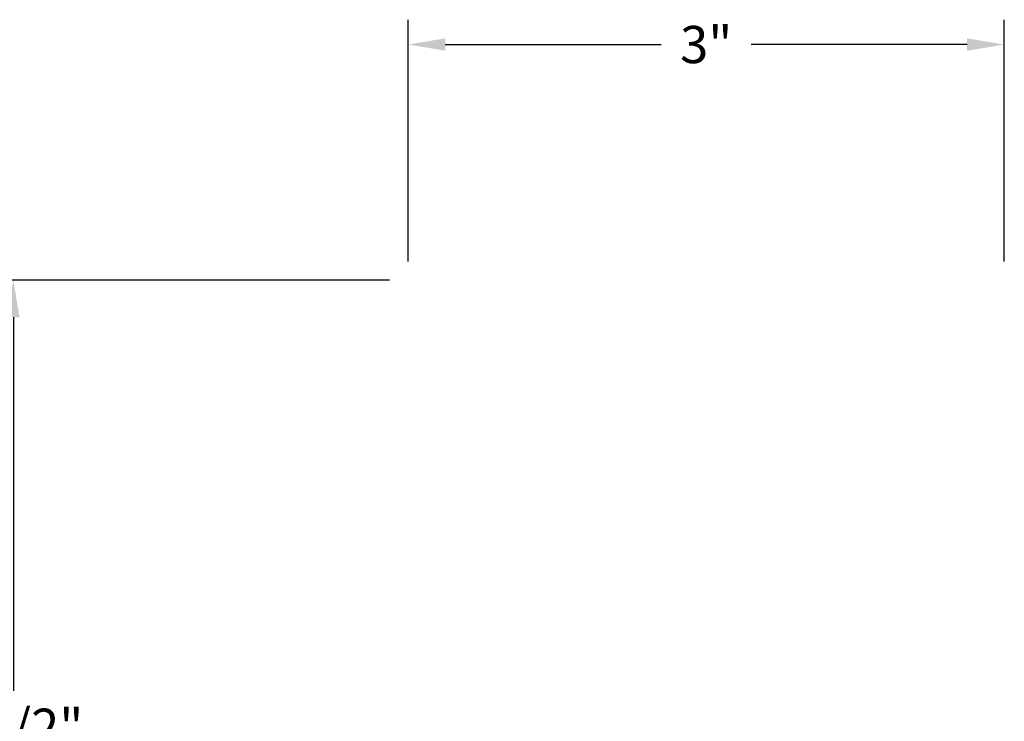
# Model space of a CAD drawing. Units: inches. Extents: x -5 to 106, y -15 to 93.
# Drawn here: x 24 to 29, y 46 to 49 of the extents above; entities that cross this region are included whole.
import ezdxf

# ---------------------------------------------------------------- set-up
doc = ezdxf.new("R2010")
doc.units = ezdxf.units.IN
doc.header["$MEASUREMENT"] = 0
doc.layers.add('Dimension', color=3, linetype='Continuous')
doc.styles.get("Standard").update_dxf_attribs({"font": 'isoct.shx', "height": 0.1875})
doc.dimstyles.get("Standard").update_dxf_attribs({"dimtxt": 0.187, "dimasz": 0.187, "dimexe": 0.125, "dimexo": 0.125, "dimgap": 0.09, "dimtad": 0, "dimtih": 1, "dimtoh": 1, "dimdec": 3, "dimzin": 0, "dimdsep": 46, "dimlunit": 5, "dimtxsty": 'Standard', "dimcen": 0.09, "dimclrd": 3, "dimclre": 3, "dimclrt": 3, "dimadec": 0, "dimazin": 0, "dimtfac": 1, "dimtdec": 3, "dimtofl": 0, "dimtmove": 0, "dimatfit": 3, "dimfxl": 0, "dimfrac": 2, "dimtolj": 1, "dimtzin": 0, "dimarcsym": 0})

# ---------------------------------------------------------------- blocks, each defined once
blk = doc.blocks.new('*D135')
at = {"layer": 'DEFPOINTS', "color": 0}
for p in [(25.7085, 47.9249), (23.6911, 43.4249), (26.1205, 43.4249)]:
    blk.add_point(p, dxfattribs=at)
at = {"layer": 'Dimension', "color": 3, "lineweight": -2}
for p, q in [((25.5835, 47.9249), (23.5661, 47.9249)), ((23.6911, 47.7379), (23.6911, 45.8587)), ((23.6911, 43.6119), (23.6911, 45.4912)), ((25.9955, 43.4249), (23.5661, 43.4249))]:
    blk.add_line(p, q, dxfattribs=at)
at = {"layer": 'Dimension', "color": 3}
for points in [[(23.6599, 47.7379), (23.7222, 47.7379), (23.6911, 47.9249)], [(23.6599, 43.6119), (23.7222, 43.6119), (23.6911, 43.4249)]]:
    blk.add_solid(points, dxfattribs=at)
at = {"layer": 'Dimension', "color": 3, "insert": (23.6911, 45.6749), "char_height": 0.1875, "attachment_point": 5}
blk.add_mtext('\\A1;4 1/2"', dxfattribs=at)
blk = doc.blocks.new('*D137')
at = {"color": 3, "lineweight": -2}
for p, q in [((25.6775, 48.0189), (25.6775, 49.2352)), ((28.6775, 48.0189), (28.6775, 49.2352)), ((25.8645, 49.1102), (26.9516, 49.1102)), ((28.4905, 49.1102), (27.4034, 49.1102))]:
    blk.add_line(p, q, dxfattribs=at)
at = {"color": 3}
for points in [[(25.8645, 49.1413), (25.8645, 49.079), (25.6775, 49.1102)], [(28.4905, 49.1413), (28.4905, 49.079), (28.6775, 49.1102)]]:
    blk.add_solid(points, dxfattribs=at)
at = {"layer": 'DEFPOINTS', "color": 0}
for p in [(25.6775, 49.1102), (25.6775, 47.8939), (28.6775, 47.8939)]:
    blk.add_point(p, dxfattribs=at)
at = {"color": 3, "insert": (27.1775, 49.1102), "char_height": 0.1875, "attachment_point": 5}
blk.add_mtext('\\A1;3"', dxfattribs=at)

msp = doc.modelspace()

# ---------------------------------------------------------------- dimensions: what is measured, and where the dimension line sits
dim = msp.add_linear_dim(base=(25.6775, 49.1102), p1=(28.6775, 47.8939), p2=(25.6775, 47.8939), angle=180, dimstyle='Standard', override={"dimpost": '"'})
dim.commit()
dim.dimension.update_dxf_attribs({"geometry": '*D137', "text_midpoint": (27.1775, 49.1102), "dimtype": 160})
at = {"layer": 'Dimension'}
dim = msp.add_linear_dim(base=(23.6911, 43.4249), p1=(25.7085, 47.9249), p2=(26.1205, 43.4249), angle=90, dimstyle='Standard', override={"dimpost": '"'}, dxfattribs=at)
dim.commit()
dim.dimension.update_dxf_attribs({"geometry": '*D135', "text_midpoint": (23.6911, 45.6749), "dimtype": 160})

doc.saveas('drawing.dxf')
